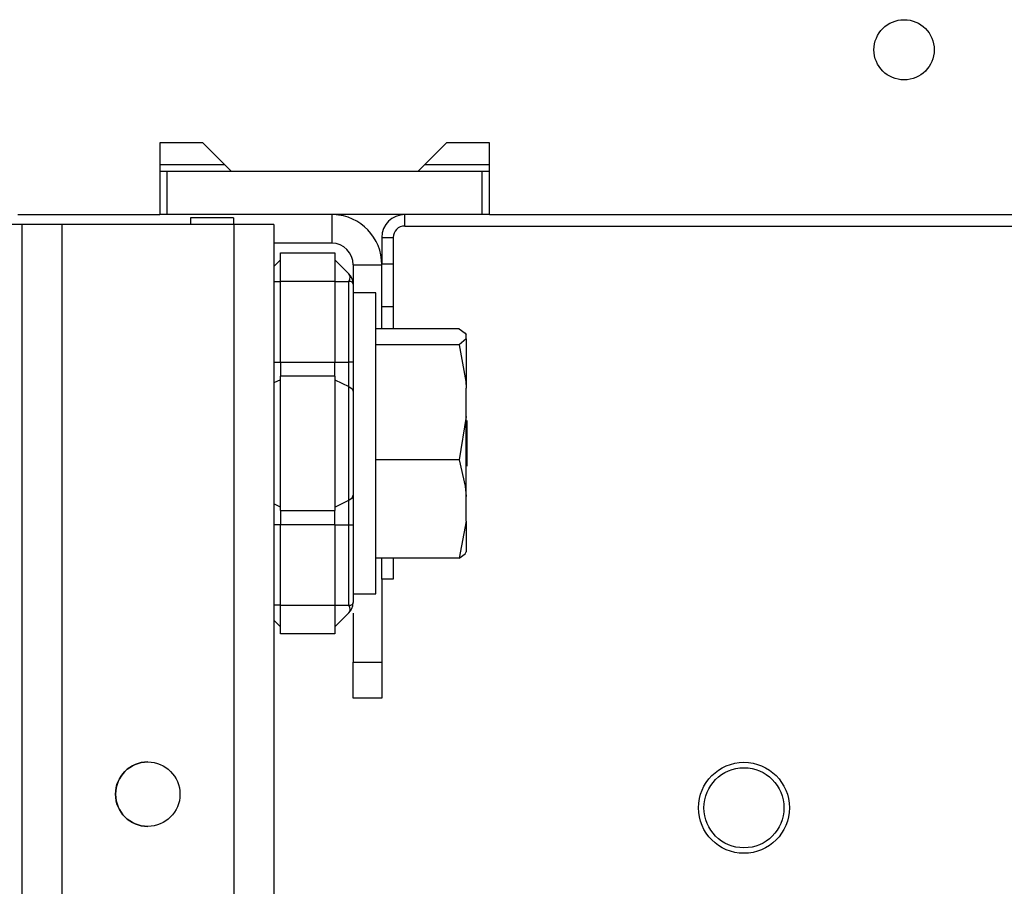
# Model space of a CAD drawing. Extents: x -260 to 40, y -62 to 176.
# Drawn here: x -142 to -139, y -18 to -16 of the extents above; entities that cross this region are included whole.
import ezdxf

# ---------------------------------------------------------------- set-up
doc = ezdxf.new("R2010")
doc.units = 0
doc.header["$MEASUREMENT"] = 0
doc.layers.add('TFR-TRI', color=7, linetype='CONTINUOUS')

msp = doc.modelspace()

# ---------------------------------------------------------------- linework, layer by layer
at = {"layer": 'TFR-TRI', "color": 132, "linetype": 'CONTINUOUS'}
for p, q in [((-141.4299, -16.0097), (-141.4299, -16.2066)), ((-141.3118, -16.0097), (-141.4299, -16.0097)), ((-141.233, -16.0884), (-141.3118, -16.0097)), ((-140.6425, -16.0097), (-140.7212, -16.0884)), ((-140.5244, -16.0097), (-140.6425, -16.0097)), ((-140.5244, -16.2066), (-140.5244, -16.0097)), ((-140.7212, -16.0884), (-141.233, -16.0884)), ((-141.821, -16.2066), (-141.4299, -16.2066)), ((-140.5244, -16.2066), (-138.4771, -16.2066))]:
    msp.add_line(p, q, dxfattribs=at)
at = {"layer": 'TFR-TRI', "color": 135, "linetype": 'CONTINUOUS'}
for p, q in [((-141.4302, -16.0688), (-141.2528, -16.0688)), ((-140.7016, -16.0688), (-140.5246, -16.0688))]:
    msp.add_line(p, q, dxfattribs=at)
at = {"layer": 'TFR-TRI', "color": 67, "linetype": 'CONTINUOUS'}
for p, q in [((-141.4102, -16.0884), (-141.4299, -16.0884)), ((-140.544, -16.0884), (-141.4102, -16.0884)), ((-141.4102, -16.2066), (-141.4102, -16.0884)), ((-140.5244, -16.0884), (-140.544, -16.0884)), ((-140.544, -16.2066), (-140.544, -16.0884)), ((-141.4102, -16.2066), (-141.4299, -16.2066)), ((-140.544, -16.2066), (-141.4102, -16.2066)), ((-140.5244, -16.2066), (-140.544, -16.2066))]:
    msp.add_line(p, q, dxfattribs=at)
at = {"layer": 'TFR-TRI', "color": 253, "linetype": 'CONTINUOUS'}
for p, q in [((-140.958, -16.2066), (-140.958, -16.2852)), ((-140.958, -16.2852), (-141.1171, -16.2852)), ((-140.899, -16.3443), (-140.899, -16.3976)), ((-140.899, -16.3443), (-140.8202, -16.3443)), ((-140.8202, -17.2081), (-140.8202, -17.4368)), ((-140.899, -17.3019), (-140.899, -17.4368)), ((-140.899, -17.5064), (-140.899, -17.4368)), ((-140.899, -17.4368), (-140.8202, -17.4368)), ((-140.8202, -17.4368), (-140.8202, -17.5064)), ((-140.899, -17.5352), (-140.899, -17.5064)), ((-140.8202, -17.5064), (-140.8202, -17.5352)), ((-140.8202, -17.5352), (-140.899, -17.5352))]:
    msp.add_line(p, q, dxfattribs=at)
at = {"layer": 'TFR-TRI', "color": 52, "linetype": 'CONTINUOUS'}
for p, q in [((-140.7573, -16.238), (-140.7573, -16.2066)), ((-140.7573, -16.238), (-137.1746, -16.238)), ((-140.8202, -16.2695), (-140.8202, -16.342)), ((-140.8202, -16.2695), (-140.7887, -16.2695)), ((-140.7887, -16.2695), (-140.7887, -16.342)), ((-140.8202, -16.4601), (-140.8202, -16.342)), ((-140.8202, -16.342), (-140.7887, -16.342)), ((-140.7887, -16.342), (-140.7887, -16.4601)), ((-140.8202, -16.4765), (-140.8202, -16.4601)), ((-140.7887, -16.4601), (-140.8202, -16.4601)), ((-140.8202, -16.5201), (-140.8202, -16.4765)), ((-140.7887, -16.4601), (-140.7887, -16.4765)), ((-140.7887, -16.4765), (-140.7887, -16.5201)), ((-140.8202, -17.2081), (-140.8202, -17.1503)), ((-140.7887, -17.1503), (-140.7887, -17.2081)), ((-140.7887, -17.2081), (-140.8202, -17.2081))]:
    msp.add_line(p, q, dxfattribs=at)
at = {"layer": 'TFR-TRI', "color": 155, "linetype": 'CONTINUOUS'}
for p, q in [((-141.81, -16.2337), (-141.8388, -16.2337)), ((-141.81, -16.2337), (-141.81, -58.8093)), ((-141.7777, -16.2337), (-141.81, -16.2337)), ((-141.6997, -16.2337), (-141.7777, -16.2337)), ((-141.2273, -16.2337), (-141.6997, -16.2337)), ((-141.6997, -16.2337), (-141.6997, -58.8093)), ((-141.2273, -16.2337), (-141.2273, -58.8093)), ((-141.1493, -16.2337), (-141.2273, -16.2337)), ((-141.117, -16.2337), (-141.1493, -16.2337)), ((-141.117, -16.2337), (-141.117, -58.8093)), ((-141.117, -16.2856), (-141.117, -16.3495)), ((-141.117, -17.3214), (-141.117, -44.3037))]:
    msp.add_line(p, q, dxfattribs=at)
at = {"layer": 'TFR-TRI', "color": 215, "linetype": 'CONTINUOUS'}
for p, q in [((-141.2277, -16.2151), (-141.3458, -16.2151)), ((-141.3458, -16.2151), (-141.3458, -16.2198)), ((-141.3458, -16.2198), (-141.3458, -16.2337)), ((-141.2277, -16.2151), (-141.2277, -16.2198)), ((-141.2277, -16.2198), (-141.2277, -16.2337))]:
    msp.add_line(p, q, dxfattribs=at)
at = {"layer": 'TFR-TRI', "color": 235, "linetype": 'CONTINUOUS'}
for p, q in [((-141.099, -16.3116), (-140.949, -16.3116)), ((-141.099, -16.3346), (-141.099, -16.3116)), ((-140.949, -16.3116), (-140.949, -16.3346)), ((-141.117, -16.3493), (-141.099, -16.3313)), ((-141.099, -16.3903), (-141.099, -16.3346)), ((-140.9105, -16.3697), (-140.949, -16.3313)), ((-140.949, -16.3346), (-140.949, -16.3903)), ((-140.9079, -16.3736), (-140.9105, -16.3697)), ((-140.9062, -16.3748), (-140.9105, -16.3697)), ((-141.117, -16.3903), (-141.099, -16.3903)), ((-141.099, -16.6117), (-141.099, -16.3903)), ((-140.949, -16.3903), (-141.099, -16.3903)), ((-140.949, -16.3903), (-140.949, -16.6117)), ((-140.949, -16.3903), (-140.9105, -16.3903)), ((-140.9105, -16.3903), (-140.9079, -16.3839)), ((-140.9105, -16.6117), (-140.9105, -16.3903)), ((-140.9054, -16.3908), (-140.9105, -16.3903)), ((-140.907, -16.3783), (-140.9079, -16.3736)), ((-140.9079, -16.3839), (-140.907, -16.3783)), ((-140.9026, -16.3812), (-140.9062, -16.3748)), ((-140.9018, -16.3923), (-140.9054, -16.3908)), ((-140.9, -16.3888), (-140.9026, -16.3812)), ((-140.899, -16.3976), (-140.9018, -16.3923)), ((-140.899, -16.3976), (-140.9, -16.3888)), ((-140.899, -16.3976), (-140.899, -16.6117)), ((-141.117, -16.6117), (-141.099, -16.6117)), ((-141.099, -16.6117), (-140.949, -16.6117)), ((-141.099, -16.6117), (-141.099, -16.6318)), ((-140.949, -16.6318), (-140.949, -16.6117)), ((-140.949, -16.6117), (-140.9105, -16.6117)), ((-140.9105, -16.6466), (-140.9105, -16.6117)), ((-140.902, -16.6117), (-140.9105, -16.6117)), ((-140.899, -16.6117), (-140.902, -16.6117)), ((-141.099, -16.6318), (-141.099, -16.6506)), ((-140.949, -16.6506), (-140.949, -16.6318)), ((-141.099, -16.6603), (-141.117, -16.6692)), ((-141.099, -16.8352), (-141.099, -16.6506)), ((-140.949, -16.6506), (-141.099, -16.6506)), ((-140.949, -16.6506), (-140.949, -16.8352)), ((-140.949, -16.6603), (-140.9105, -16.6793)), ((-140.9105, -16.6793), (-140.9105, -16.6466)), ((-140.9105, -16.8352), (-140.9105, -16.6793)), ((-140.9105, -16.6793), (-140.902, -16.6856)), ((-140.902, -16.6856), (-140.899, -16.693)), ((-141.099, -17.0198), (-141.099, -16.8352)), ((-140.949, -16.8352), (-140.949, -17.0198)), ((-140.9105, -16.9911), (-140.9105, -16.8352)), ((-140.949, -17.0101), (-140.9105, -16.9911)), ((-140.9105, -16.9911), (-140.902, -16.9848)), ((-140.9105, -17.0238), (-140.9105, -16.9911)), ((-140.902, -16.9848), (-140.899, -16.9774)), ((-141.099, -17.0101), (-141.117, -17.0012)), ((-141.099, -17.0198), (-140.949, -17.0198)), ((-141.099, -17.0198), (-141.099, -17.0386)), ((-140.949, -17.0386), (-140.949, -17.0198)), ((-141.099, -17.0386), (-141.099, -17.0587)), ((-140.949, -17.0587), (-140.949, -17.0386)), ((-140.9105, -17.0587), (-140.9105, -17.0238)), ((-141.099, -17.0587), (-141.117, -17.0587)), ((-141.099, -17.2801), (-141.099, -17.0587)), ((-140.949, -17.0587), (-141.099, -17.0587)), ((-140.949, -17.0587), (-140.949, -17.2801)), ((-140.949, -17.0587), (-140.9105, -17.0587)), ((-140.9105, -17.2801), (-140.9105, -17.0587)), ((-140.9105, -17.0587), (-140.902, -17.0587)), ((-140.902, -17.0587), (-140.899, -17.0587)), ((-140.899, -17.0587), (-140.899, -17.2728)), ((-141.099, -17.2801), (-141.117, -17.2801)), ((-141.099, -17.2801), (-140.949, -17.2801)), ((-141.099, -17.3358), (-141.099, -17.2801)), ((-140.949, -17.2801), (-140.949, -17.3358)), ((-140.949, -17.2801), (-140.9105, -17.2801)), ((-140.9105, -17.2801), (-140.9054, -17.2796)), ((-140.9079, -17.2865), (-140.9105, -17.2801)), ((-140.907, -17.2921), (-140.9079, -17.2865)), ((-140.9079, -17.2968), (-140.907, -17.2921)), ((-140.9062, -17.2956), (-140.9026, -17.2892)), ((-140.9054, -17.2796), (-140.9018, -17.2781)), ((-140.9026, -17.2892), (-140.9, -17.2816)), ((-140.9018, -17.2781), (-140.8997, -17.2757)), ((-140.9, -17.2816), (-140.899, -17.2728)), ((-140.8997, -17.2757), (-140.899, -17.2728)), ((-140.9105, -17.3007), (-140.949, -17.3391)), ((-140.9105, -17.3007), (-140.9062, -17.2956)), ((-140.9105, -17.3007), (-140.9079, -17.2968)), ((-141.099, -17.3391), (-141.117, -17.3211)), ((-141.099, -17.3588), (-141.099, -17.3358)), ((-140.949, -17.3358), (-140.949, -17.3588)), ((-140.949, -17.3588), (-141.099, -17.3588))]:
    msp.add_line(p, q, dxfattribs=at)
at = {"layer": 'TFR-TRI', "color": 251, "linetype": 'CONTINUOUS'}
for p, q in [((-140.8368, -16.4218), (-140.899, -16.4218)), ((-140.899, -16.4218), (-140.899, -16.4772)), ((-140.8368, -16.4628), (-140.8368, -16.4218)), ((-140.899, -16.4772), (-140.899, -16.6285)), ((-140.8368, -16.5775), (-140.8368, -16.4628)), ((-140.6078, -16.5201), (-140.8368, -16.5201)), ((-140.6078, -16.5201), (-140.5914, -16.5321)), ((-140.5914, -16.5321), (-140.588, -16.5369)), ((-140.588, -16.5481), (-140.6078, -16.5649)), ((-140.588, -16.5481), (-140.588, -16.5369)), ((-140.588, -16.5481), (-140.588, -16.5987)), ((-140.6078, -16.5649), (-140.8368, -16.5649)), ((-140.8368, -16.7432), (-140.8368, -16.5775)), ((-140.6078, -16.5649), (-140.5895, -16.6656)), ((-140.588, -16.5987), (-140.588, -16.6832)), ((-140.899, -16.6285), (-140.899, -16.8352)), ((-140.5895, -16.6656), (-140.588, -16.6832)), ((-140.588, -16.7617), (-140.588, -16.6832)), ((-140.8368, -16.9272), (-140.8368, -16.7432)), ((-140.588, -16.7617), (-140.6078, -16.88)), ((-140.588, -16.8744), (-140.588, -16.7617)), ((-140.899, -16.8352), (-140.899, -17.0419)), ((-140.6078, -16.88), (-140.8368, -16.88)), ((-140.6078, -16.88), (-140.5914, -16.9525)), ((-140.588, -16.9815), (-140.588, -16.8744)), ((-140.8368, -17.0929), (-140.8368, -16.9272)), ((-140.5914, -16.9525), (-140.588, -16.9815)), ((-140.588, -17.0489), (-140.588, -16.9815)), ((-140.899, -17.0419), (-140.899, -17.1932)), ((-140.588, -17.0489), (-140.6078, -17.1503)), ((-140.588, -17.0489), (-140.588, -17.1109)), ((-140.8368, -17.2076), (-140.8368, -17.0929)), ((-140.588, -17.1109), (-140.588, -17.1335)), ((-140.6078, -17.1503), (-140.8368, -17.1503)), ((-140.6078, -17.1503), (-140.5914, -17.1383)), ((-140.5914, -17.1383), (-140.588, -17.1335)), ((-140.899, -17.1932), (-140.899, -17.2486)), ((-140.8368, -17.2486), (-140.8368, -17.2076)), ((-140.899, -17.2486), (-140.8368, -17.2486))]:
    msp.add_line(p, q, dxfattribs=at)
at = {"layer": 'TFR-TRI', "color": 3, "linetype": 'CONTINUOUS'}
for p, q in [((-140.586, -16.8039), (-140.586, -16.7727)), ((-140.586, -16.8664), (-140.586, -16.8039)), ((-140.586, -16.8977), (-140.586, -16.8664))]:
    msp.add_line(p, q, dxfattribs=at)
at = {"layer": 'TFR-TRI', "color": 132, "linetype": 'CONTINUOUS'}
msp.add_circle((-139.3848, -15.7538), 0.0827, dxfattribs=at)
at = {"layer": 'TFR-TRI', "color": 155, "linetype": 'CONTINUOUS'}
msp.add_circle((-141.4635, -17.7991), 0.0886, dxfattribs=at)
at = {"layer": 'TFR-TRI', "color": 83, "linetype": 'CONTINUOUS'}
msp.add_circle((-139.8249, -17.8365), 0.125, dxfattribs=at)
at = {"layer": 'TFR-TRI', "color": 3, "linetype": 'CONTINUOUS'}
msp.add_circle((-139.8249, -17.8365), 0.11, dxfattribs=at)
at = {"layer": 'TFR-TRI', "color": 253, "linetype": 'CONTINUOUS'}
for radius, end in [(0.1378, 87.833), (0.0591, 90)]:
    msp.add_arc((-140.958, -16.3443), radius, 0, end, dxfattribs=at)
at = {"layer": 'TFR-TRI', "color": 52, "linetype": 'CONTINUOUS'}
for radius in [0.063, 0.0315]:
    msp.add_arc((-140.7573, -16.2695), radius, 90, 180, dxfattribs=at)
at = {"layer": 'TFR-TRI', "color": 155, "linetype": 'CONTINUOUS'}
for start, end in [(90.0281, 180), (180, 269.9719)]:
    msp.add_arc((-141.4634, -17.7991), 0.0886, start, end, dxfattribs=at)

doc.saveas('drawing.dxf')
